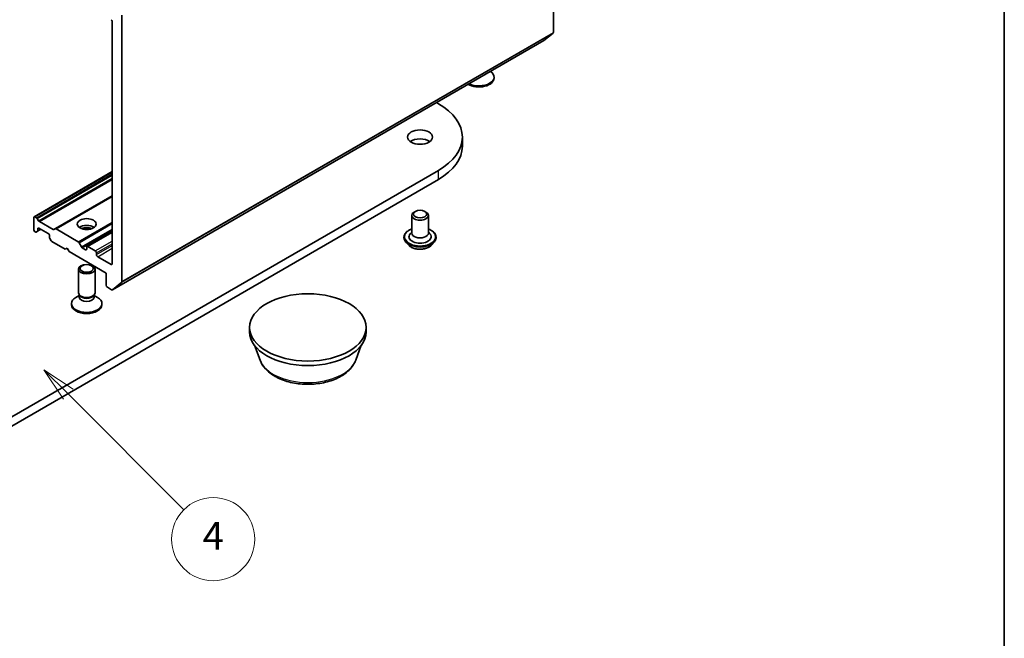
# Model space of a CAD drawing. Units: millimetres. Extents: x 0 to 9695, y 0 to 2248.
# Drawn here: x 213 to 261, y 40 to 70 of the extents above; entities that cross this region are included whole.
import ezdxf

# ---------------------------------------------------------------- set-up
doc = ezdxf.new("R2010")
doc.units = ezdxf.units.MM
doc.header["$LTSCALE"] = 0.666667
for name, color, linetype, lineweight in [('Border (ISO)', 7, 'Continuous', 35), ('Visible (ISO)', 7, 'Continuous', 35), ('Visible Narrow (ISO)', 7, 'Continuous', 25)]:
    doc.layers.add(name, color=color, linetype=linetype, lineweight=lineweight)
doc.layers.add('Symbol (TK)', color=100, linetype='Continuous', lineweight=18, true_color=0x00ff3f)
doc.styles.add('Note Text (TK2)', font='MS PGothic.ttf')

# ---------------------------------------------------------------- blocks, each defined once
blk = doc.blocks.new('図面枠 tk図枠')
at = {"layer": 'Border (ISO)'}
blk.add_line((405.5, 289), (405.5, 8), dxfattribs=at)
blk = doc.blocks.new('バルーン161')
at = {"layer": 'Symbol (TK)', "color": 100, "true_color": 0x00ff40}
for p, q in [((337.997, 85.51), (336.229, 87.278)), ((338.35, 85.864), (336.229, 87.278)), ((336.229, 87.278), (337.643, 85.157)), ((337.997, 85.51), (346.332, 77.176))]:
    blk.add_line(p, q, dxfattribs=at)
at = {"layer": 'Symbol (TK)'}
blk.add_circle((348.445, 75.062), 3, dxfattribs=at)
at = {"layer": 'Symbol (TK)', "color": 7, "insert": (348.445, 75.045), "char_height": 2, "attachment_point": 5, "style": 'Note Text (TK2)'}
blk.add_mtext('4', dxfattribs=at)

msp = doc.modelspace()

# ---------------------------------------------------------------- linework, layer by layer
at = {"layer": 'Visible (ISO)'}
for p, q in [((238.98474, 81.85966), (238.98474, 69.06074)), ((218.24295, 57.08546), (218.24295, 69.88437)), ((217.77154, 69.57054), (217.77154, 57.94363)), ((217.78505, 56.69211), (238.52684, 68.6674)), ((238.97163, 69.0265), (238.5303, 68.66977)), ((236.1354, 66.85977), (236.1354, 66.91347)), ((233.36254, 65.68578), (233.45988, 65.62958)), ((234.60802, 63.59378), (234.60802, 64.02925)), ((233.45988, 62.42891), (210.83247, 49.36497)), ((214.01687, 60.20112), (217.77154, 62.36888)), ((210.83247, 48.9295), (233.45988, 61.99345)), ((215.03025, 59.61604), (217.77154, 61.19873)), ((214.0003, 60.1645), (214.0003, 59.57662)), ((214.12772, 60.15625), (214.05687, 60.19716)), ((232.17364, 60.26248), (232.17364, 59.41332)), ((232.34737, 60.45844), (232.2908, 60.42578)), ((232.79992, 60.45844), (232.85649, 60.42578)), ((232.97364, 60.26248), (232.97364, 59.41332)), ((214.22887, 60.00812), (214.16772, 60.11403)), ((214.24543, 59.65283), (214.69798, 59.39155)), ((214.92911, 59.5847), (214.26887, 59.9659)), ((214.05687, 59.47864), (214.07115, 59.4704)), ((214.11115, 59.46643), (214.1723, 59.50173)), ((214.1723, 59.50173), (214.33972, 59.59839)), ((214.18887, 59.53836), (214.18887, 59.62017)), ((214.75455, 59.29357), (214.75455, 59.21176)), ((215.03025, 59.61604), (214.96911, 59.58074)), ((216.13591, 58.99683), (215.07025, 59.61208)), ((216.56246, 58.77497), (217.77154, 59.47304)), ((231.80031, 59.21736), (231.80031, 59.2085)), ((232.17364, 59.46712), (232.09522, 59.37522)), ((232.97364, 59.46712), (233.05207, 59.37522)), ((233.34698, 59.21736), (233.34698, 59.2085)), ((214.77112, 59.156), (214.83226, 59.0501)), ((214.87226, 59.00787), (215.5088, 58.64037)), ((216.29362, 58.75072), (216.17591, 58.9546)), ((216.48932, 58.6186), (216.33362, 58.70849)), ((216.54589, 58.73835), (216.54589, 58.65126)), ((216.96072, 58.56416), (216.60246, 58.77101)), ((232.02676, 58.83427), (231.89449, 58.98184)), ((233.12052, 58.83427), (233.2528, 58.98184)), ((215.5088, 58.64037), (215.60308, 58.6948)), ((215.60308, 58.6948), (215.69736, 58.5315)), ((215.69736, 58.5315), (217.4887, 57.49728)), ((217.01729, 58.37909), (217.01729, 58.46618)), ((217.71497, 57.91097), (217.07386, 58.28111)), ((216.14589, 56.55014), (216.14589, 57.68162)), ((216.94589, 56.55014), (216.94589, 57.68162)), ((217.4887, 57.49728), (217.4887, 56.9094)), ((217.7885, 56.69449), (218.22983, 57.05121)), ((216.18679, 56.41829), (216.02734, 56.32623)), ((216.20998, 56.41005), (216.17172, 56.46849)), ((216.18679, 56.33241), (216.18679, 56.44548)), ((216.8818, 56.41005), (216.92005, 56.46849)), ((216.90499, 56.33241), (216.90499, 56.44548)), ((216.90499, 56.41829), (217.06443, 56.32623)), ((217.54527, 56.81142), (217.74505, 56.69608)), ((215.81256, 55.97315), (215.81256, 56.02685)), ((217.27922, 55.97315), (217.27922, 56.02685)), ((224.38077, 54.66675), (224.38077, 54.88449)), ((229.98077, 54.66675), (229.98077, 54.88449)), ((224.88212, 53.30503), (224.612, 54.02349)), ((229.47943, 53.30503), (229.74955, 54.02349))]:
    msp.add_line(p, q, dxfattribs=at)
for centre, major_axis, start_param, end_param in [((217.71497, 69.6032), (0.04, -0.06928), 0.78539816, 2.35619449), ((238.48684, 68.73668), (0.04, -0.06928), 0, 0.09065989), ((238.92818, 69.0934), (0.04, -0.06928), 0.09065989, 0.78539816), ((235.40207, 66.85977), (0.73333, 0), 3.92108227, 6.28318531), ((235.40207, 66.91347), (0.73333, 0), 4.01086698, 6.98470731), ((230.68802, 64.02925), (3.92, 0), 5.49778714, 7.06858347), ((232.57364, 63.59378), (-0.6, 0), 3.82126647, 5.60351149), ((230.68802, 63.59378), (3.92, 0), 5.49778714, 6.28318531), ((214.05687, 60.13184), (-0.04, 0.06928), 5.49778714, 7.06858347), ((214.12772, 60.09093), (-0.04, 0.06928), 4.71238898, 5.49778714), ((232.57364, 60.26248), (-0.4, 0), 5.49778714, 10.21017612), ((214.24543, 59.58751), (-0.04, 0.06928), 5.49778714, 7.06858347), ((214.26887, 60.03122), (-0.04, 0.06928), 1.57079633, 2.35619449), ((216.54589, 59.52219), (-0.45333, 0), 3.81533856, 5.6094394), ((216.54589, 59.13027), (-0.93333, 0), 4.40529705, 5.01948091), ((214.05687, 59.54396), (0.04, -0.06928), 3.92699082, 5.49778714), ((214.07115, 59.53572), (0.04, -0.06928), 5.49778714, 6.28318531), ((214.1323, 59.57102), (0.04, -0.06928), 0, 0.78539816), ((214.69798, 59.32623), (0.04, -0.06928), 0.78539816, 2.35619449), ((214.81112, 59.1791), (0.04, -0.06928), 3.92699082, 4.71238898), ((214.92911, 59.65002), (0.04, -0.06928), 5.49778714, 6.28318531), ((215.07025, 59.54676), (-0.04, 0.06928), 5.49778714, 6.28318531), ((232.57364, 59.23913), (0.53333, 0), 2.68383053, 6.74094743), ((232.57364, 59.41332), (0.4, 0), 3.14159265, 6.28318531), ((214.87226, 59.07319), (0.04, -0.06928), 4.71238898, 5.49778714), ((216.13591, 58.93151), (-0.04, 0.06928), 4.71238898, 5.49778714), ((216.33362, 58.77381), (-0.04, 0.06928), 1.57079633, 2.35619449), ((216.60246, 58.70569), (-0.04, 0.06928), 5.49778714, 7.06858347), ((216.48932, 58.68392), (0.04, -0.06928), 5.49778714, 7.06858347), ((216.96072, 58.49884), (-0.04, 0.06928), 3.92699082, 5.49778714), ((217.07386, 58.34643), (-0.04, 0.06928), 0.78539816, 2.35619449), ((217.71497, 57.97629), (0.04, -0.06928), 5.49778714, 7.06858347), ((217.54527, 56.87674), (0.04, -0.06928), 3.92699082, 5.49778714), ((218.18638, 57.11812), (0.04, -0.06928), 0.09065989, 0.78539816), ((216.54589, 56.55014), (-0.4, 0), 0, 3.14159265), ((216.54589, 56.48336), (-0.3591, 0), 0.36136712, 2.78022553), ((217.74505, 56.7614), (0.04, -0.06928), 5.49778714, 6.37384519), ((216.54589, 56.02685), (-0.73333, 0), 5.49778714, 10.21017612), ((216.54589, 55.97315), (-0.73333, 0), 0, 3.14159265), ((216.54589, 56.33241), (-0.3591, 0), 0, 3.14159265), ((227.18077, 54.66675), (-2.8, 0), 0, 3.14159265)]:
    msp.add_ellipse(centre, major_axis=major_axis, ratio=0.57735027, start_param=start_param, end_param=end_param, dxfattribs=at)
for centre, major_axis in [((232.57364, 64.02925), (-0.6, 0)), ((232.57364, 60.3278), (-0.32, 0)), ((216.54589, 59.84879), (-0.45333, 0)), ((216.54589, 57.68162), (-0.4, 0)), ((216.54589, 57.71501), (0.31821, 0)), ((227.18077, 54.88449), (-2.8, 0))]:
    msp.add_ellipse(centre, major_axis=major_axis, ratio=0.57735027, dxfattribs=at)
for points, knots in [([(231.80031, 59.21736), (231.80031, 59.26504), (231.81287, 59.31261), (231.86164, 59.40372), (231.89869, 59.44708), (231.99434, 59.52574), (232.05375, 59.56069), (232.13794, 59.59645), (232.15557, 59.6033), (232.17364, 59.60972)], [2.35619449, 2.35619449, 2.35619449, 2.35619449, 2.65590507, 2.65590507, 2.96831605, 2.96831605, 3.29280909, 3.29280909, 3.37572406, 3.37572406, 3.37572406, 3.37572406]), ([(231.89449, 58.98184), (231.88257, 58.99513), (231.87164, 59.00888), (231.85192, 59.03722), (231.84313, 59.05181), (231.82786, 59.08172), (231.82139, 59.09704), (231.81094, 59.12823), (231.80697, 59.1441), (231.80165, 59.17615), (231.80031, 59.19232), (231.80031, 59.2085)], [1.878627878, 1.878627878, 1.878627878, 1.878627878, 1.974141201, 1.974141201, 2.069654523, 2.069654523, 2.165167845, 2.165167845, 2.260681168, 2.260681168, 2.35619449, 2.35619449, 2.35619449, 2.35619449]), ([(232.97364, 59.60972), (232.99854, 59.60088), (233.02259, 59.59121), (233.1115, 59.55092), (233.16929, 59.51468), (233.26253, 59.43242), (233.29814, 59.38641), (233.33787, 59.29863), (233.34698, 59.25803), (233.34698, 59.21736)], [4.47825757, 4.47825757, 4.47825757, 4.47825757, 4.59247646, 4.59247646, 4.91827385, 4.91827385, 5.2421889, 5.2421889, 5.49778714, 5.49778714, 5.49778714, 5.49778714]), ([(233.34698, 59.2085), (233.34698, 59.19232), (233.34563, 59.17615), (233.34032, 59.1441), (233.33634, 59.12823), (233.32589, 59.09704), (233.31942, 59.08172), (233.30416, 59.05181), (233.29537, 59.03722), (233.27565, 59.00888), (233.26472, 58.99513), (233.2528, 58.98184)], [5.497787144, 5.497787144, 5.497787144, 5.497787144, 5.593300466, 5.593300466, 5.688813789, 5.688813789, 5.784327111, 5.784327111, 5.879840433, 5.879840433, 5.975353756, 5.975353756, 5.975353756, 5.975353756]), ([(233.12052, 58.83427), (233.0878, 58.79776), (233.04625, 58.76574), (232.94819, 58.71059), (232.89107, 58.68791), (232.76848, 58.65478), (232.70305, 58.64431), (232.57042, 58.63626), (232.50325, 58.63862), (232.37328, 58.65592), (232.31051, 58.67087), (232.19513, 58.71248), (232.14258, 58.73919), (232.07119, 58.79032), (232.04724, 58.81142), (232.02676, 58.83427)], [5.97535376, 5.97535376, 5.97535376, 5.97535376, 6.29636668, 6.29636668, 6.63079528, 6.63079528, 6.96387273, 6.96387273, 7.29518617, 7.29518617, 7.62692208, 7.62692208, 7.96090005, 7.96090005, 8.16181319, 8.16181319, 8.16181319, 8.16181319]), ([(224.88212, 53.30503), (224.93878, 53.15434), (225.02678, 53.01692), (225.26577, 52.75107), (225.42569, 52.62865), (225.80339, 52.41499), (226.02582, 52.32788), (226.49923, 52.20337), (226.75017, 52.16604), (227.25542, 52.14253), (227.50957, 52.1559), (228.0009, 52.23237), (228.23795, 52.29555), (228.67513, 52.47133), (228.87506, 52.58429), (229.2076, 52.85698), (229.34321, 53.01589), (229.45049, 53.23359), (229.46586, 53.26896), (229.47943, 53.30503)], [0.9991543, 0.9991543, 0.9991543, 0.9991543, 1.26414599, 1.26414599, 1.58098822, 1.58098822, 1.92875681, 1.92875681, 2.27577177, 2.27577177, 2.6195009, 2.6195009, 2.96450421, 2.96450421, 3.313528, 3.313528, 3.64979787, 3.64979787, 3.71323468, 3.71323468, 3.71323468, 3.71323468])]:
    msp.add_open_spline(points, degree=3, knots=knots, dxfattribs=at)
at = {"layer": 'Visible Narrow (ISO)'}
for p, q in [((217.7885, 56.69449), (238.5303, 68.66977)), ((218.22983, 57.05121), (238.97163, 69.0265)), ((218.24295, 57.08546), (238.98474, 69.06074)), ((214.05687, 60.19716), (217.77154, 62.34182)), ((214.12772, 60.15625), (217.77154, 62.26001)), ((214.16772, 60.11403), (217.77154, 62.19469)), ((214.22887, 60.00812), (217.77154, 62.05349)), ((233.45988, 61.99345), (233.45988, 62.42891)), ((214.26887, 59.9659), (217.77154, 61.98817)), ((214.92911, 59.5847), (217.77154, 61.22578)), ((215.07025, 59.61208), (217.77154, 61.17167)), ((214.18887, 59.62017), (214.24543, 59.65283)), ((216.13591, 58.99683), (217.77154, 59.94116)), ((216.17591, 58.9546), (217.77154, 59.87584)), ((214.18887, 59.53836), (214.31628, 59.61192)), ((216.29362, 58.75072), (217.77154, 59.604)), ((216.33362, 58.70849), (217.77154, 59.53868)), ((216.60246, 58.77101), (217.77154, 59.44598)), ((216.96072, 58.56416), (217.77154, 59.03229)), ((217.01729, 58.46618), (217.77154, 58.90165)), ((217.01729, 58.37909), (217.77154, 58.81456)), ((216.48932, 58.6186), (216.54589, 58.65126)), ((217.07386, 58.28111), (217.77154, 58.68392)), ((217.71497, 57.91097), (217.77154, 57.94363))]:
    msp.add_line(p, q, dxfattribs=at)
for centre, major_axis, start_param, end_param in [((232.57364, 59.23913), (0.74667, 0), 2.13614976, 7.2886282), ((232.57364, 59.21736), (-0.77333, 0), 0, 3.14159265), ((232.57364, 59.2085), (0.77333, 0), 3.14159265, 6.28318531), ((232.57364, 59.18476), (-0.76472, 0), 0.47756661, 2.66402604), ((232.57364, 58.99767), (-0.61577, 0), 0.47756661, 2.66402604), ((227.18077, 53.59311), (-2.35218, 0), 0.21375613, 2.92783652)]:
    msp.add_ellipse(centre, major_axis=major_axis, ratio=0.57735027, start_param=start_param, end_param=end_param, dxfattribs=at)

# ---------------------------------------------------------------- block references
at = {"xscale": 0.6666666666666666, "yscale": 0.6666666666666666, "zscale": 0.6666666666666666}
msp.add_blockref('図面枠 tk図枠', (-9.66667, -5.33333), dxfattribs=at)
at = {"layer": 'Symbol (TK)', "xscale": 0.6666666666666666, "yscale": 0.6666666666666666, "zscale": 0.6666666666666666}
msp.add_blockref('バルーン161', (-9.66667, -5.33333), dxfattribs=at)

doc.saveas('drawing.dxf')
